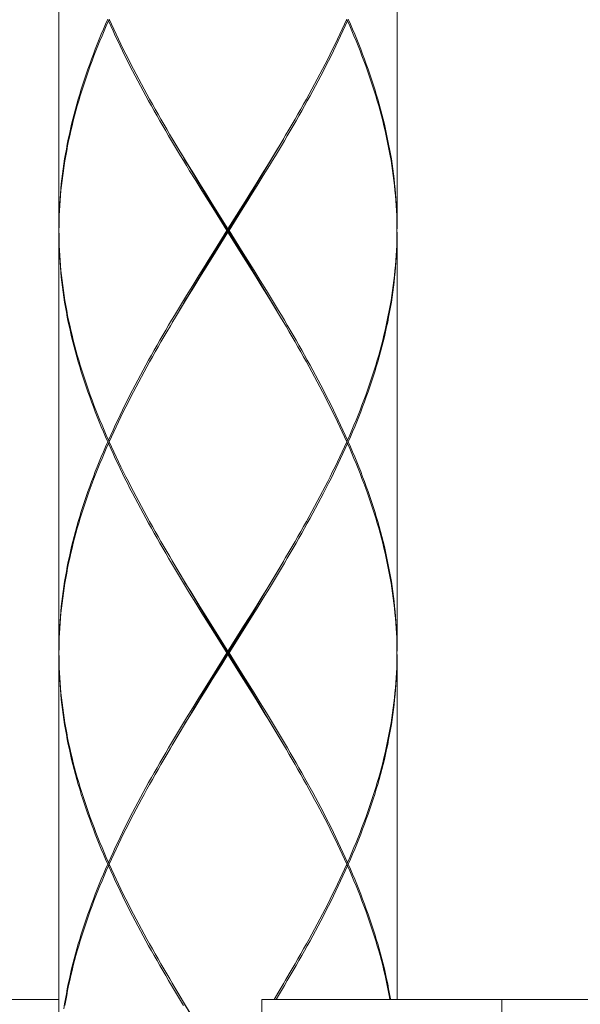
# Model space of a CAD drawing. Units: millimetres. Extents: x -1136 to -86, y -71 to 1414.
# Drawn here: x -992 to -976, y 572 to 601 of the extents above; entities that cross this region are included whole.
import ezdxf

# ---------------------------------------------------------------- set-up
doc = ezdxf.new("R2010")
doc.units = ezdxf.units.MM
doc.header["$LTSCALE"] = 77.505185
doc.header["$PDMODE"] = 3
doc.header["$PDSIZE"] = 0.3125
doc.layers.get('0').update_dxf_attribs({"linetype": 'CONTINUOUS'})
doc.layers.get('Defpoints').update_dxf_attribs({"linetype": 'CONTINUOUS'})
doc.layers.add('寸法', color=3, linetype='CONTINUOUS', lineweight=20)
doc.layers.add('細線', color=7, linetype='CONTINUOUS', lineweight=9)
doc.styles.add('japanese', font='romans.shx', dxfattribs={"bigfont": 'bigfont.shx'})
doc.dimstyles.new('KIHON1対4', dxfattribs={"dimscale": 10, "dimtxt": 1, "dimasz": 1, "dimexe": 0, "dimexo": 0.8, "dimgap": 0.4, "dimtad": 1, "dimdec": 0, "dimdsep": 46, "dimtxsty": 'japanese', "dimblk": 'OPEN30', "dimcen": 2.5, "dimadec": 0, "dimazin": 0, "dimtfac": 1, "dimtdec": 0, "dimtmove": 0, "dimatfit": 0, "dimfxl": 1, "dimarcsym": 0})

# ---------------------------------------------------------------- blocks, each defined once
blk = doc.blocks.new('_Open30')
at = {"color": 0, "linetype": 'ByBlock', "lineweight": -2}
for p, q in [((-1, 0.2679), (0, 0)), ((0, 0), (-1, -0.2679)), ((0, 0), (-1, 0))]:
    blk.add_line(p, q, dxfattribs=at)
blk = doc.blocks.new('*D40')
at = {"layer": 'Defpoints', "color": 0, "linetype": 'Continuous'}
for p in [(-1010.05, 571.657), (-975.05, 571.657), (-975.05, 500.955)]:
    blk.add_point(p, dxfattribs=at)
at = {"layer": '寸法', "color": 0, "linetype": 'Continuous', "lineweight": -2}
for p, q in [((-1010.05, 551.657), (-1010.05, 500.955)), ((-975.05, 551.657), (-975.05, 500.955)), ((-1022.55, 500.955), (-1035.05, 500.955)), ((-1010.05, 500.955), (-975.05, 500.955)), ((-962.55, 500.955), (-842.05, 500.955))]:
    blk.add_line(p, q, dxfattribs=at)
at = {"layer": '寸法', "color": 0, "linetype": 'Continuous', "lineweight": -2, "xscale": 12.5, "yscale": 12.5, "zscale": 12.5}
blk.add_blockref('_Open30', (-1010.05, 500.955), dxfattribs=at)
at = {"layer": '寸法', "color": 0, "linetype": 'Continuous', "lineweight": -2, "xscale": 12.5, "yscale": 12.5, "zscale": 12.5, "rotation": 180}
blk.add_blockref('_Open30', (-975.05, 500.955), dxfattribs=at)
at = {"layer": '寸法', "color": 0, "linetype": 'Continuous', "lineweight": 5, "insert": (-896.05, 521.622), "char_height": 12.5, "attachment_point": 5, "style": 'japanese'}
blk.add_mtext('カウンター開口\\P%%C35', dxfattribs=at)

msp = doc.modelspace()

# ---------------------------------------------------------------- linework, layer by layer
at = {"layer": '細線', "linetype": 'Continuous'}
for points in [[(-991.051, 603.833), (-991.051, 594.44)], [(-981.058, 603.833), (-981.058, 594.44)], [(-991.051, 594.44), (-991.05, 594.588), (-991.048, 594.735), (-991.044, 594.883), (-991.037, 595.03), (-991.03, 595.178), (-991.02, 595.325), (-991.009, 595.473), (-990.996, 595.62), (-990.982, 595.768), (-990.966, 595.915), (-990.948, 596.063), (-990.928, 596.21), (-990.907, 596.358), (-990.884, 596.505), (-990.859, 596.653), (-990.833, 596.8), (-990.805, 596.948), (-990.775, 597.096), (-990.744, 597.243), (-990.711, 597.391), (-990.677, 597.538), (-990.641, 597.686), (-990.603, 597.833), (-990.564, 597.981), (-990.523, 598.128), (-990.481, 598.276), (-990.437, 598.423), (-990.392, 598.571), (-990.345, 598.718), (-990.297, 598.866), (-990.248, 599.013), (-990.196, 599.161), (-990.144, 599.308), (-990.09, 599.456), (-990.035, 599.603), (-989.978, 599.751), (-989.92, 599.898), (-989.86, 600.046), (-989.8, 600.193), (-989.738, 600.341), (-989.674, 600.488), (-989.61, 600.636)], [(-989.566, 600.636), (-989.499, 600.488), (-989.431, 600.341), (-989.362, 600.193), (-989.292, 600.046), (-989.221, 599.898), (-989.149, 599.751), (-989.076, 599.603), (-989.001, 599.456), (-988.926, 599.308), (-988.85, 599.16), (-988.772, 599.013), (-988.694, 598.865), (-988.615, 598.718), (-988.535, 598.57), (-988.454, 598.423), (-988.372, 598.275), (-988.29, 598.128), (-988.207, 597.98), (-988.123, 597.833), (-988.038, 597.685), (-987.952, 597.538), (-987.866, 597.39), (-987.78, 597.243), (-987.605, 596.948)], [(-982.611, 600.488), (-982.544, 600.636)], [(-982.5, 600.636), (-982.435, 600.488), (-982.372, 600.341), (-982.31, 600.193), (-982.249, 600.046), (-982.19, 599.898), (-982.132, 599.751), (-982.075, 599.603), (-982.02, 599.456), (-981.966, 599.308), (-981.913, 599.161), (-981.862, 599.013), (-981.812, 598.866), (-981.764, 598.718), (-981.717, 598.571), (-981.672, 598.423), (-981.628, 598.276), (-981.586, 598.128), (-981.546, 597.981), (-981.506, 597.833), (-981.469, 597.686), (-981.433, 597.538), (-981.399, 597.391), (-981.366, 597.243), (-981.335, 597.096), (-981.305, 596.948), (-981.277, 596.801), (-981.251, 596.653), (-981.226, 596.506), (-981.203, 596.358), (-981.182, 596.211), (-981.162, 596.063), (-981.144, 595.916), (-981.128, 595.768), (-981.113, 595.621), (-981.101, 595.473), (-981.089, 595.325), (-981.08, 595.178), (-981.072, 595.03), (-981.066, 594.883), (-981.062, 594.735), (-981.059, 594.588), (-981.058, 594.44)], [(-989.588, 600.586), (-989.653, 600.438), (-989.716, 600.291), (-989.779, 600.143), (-989.84, 599.996), (-989.9, 599.848), (-989.958, 599.701), (-990.016, 599.553), (-990.071, 599.406), (-990.126, 599.258), (-990.179, 599.111), (-990.23, 598.963), (-990.281, 598.816), (-990.329, 598.668), (-990.377, 598.521), (-990.422, 598.373), (-990.467, 598.226), (-990.509, 598.078), (-990.551, 597.931), (-990.59, 597.783), (-990.628, 597.636), (-990.665, 597.488), (-990.7, 597.341), (-990.733, 597.193), (-990.765, 597.046), (-990.795, 596.898), (-990.823, 596.751), (-990.85, 596.603), (-990.876, 596.455), (-990.899, 596.308), (-990.921, 596.16), (-990.941, 596.013), (-990.96, 595.865), (-990.976, 595.718), (-990.992, 595.57), (-991.005, 595.423), (-991.017, 595.275), (-991.027, 595.128), (-991.035, 594.98), (-991.042, 594.833), (-991.047, 594.685), (-991.05, 594.538)], [(-989.588, 600.586), (-989.555, 600.613)], [(-987.007, 595.866), (-987.189, 596.16), (-987.279, 596.308), (-987.368, 596.456), (-987.457, 596.603), (-987.546, 596.75), (-987.634, 596.898), (-987.722, 597.045), (-987.809, 597.193), (-987.896, 597.34), (-987.981, 597.488), (-988.067, 597.635), (-988.151, 597.783), (-988.235, 597.931), (-988.318, 598.078), (-988.4, 598.226), (-988.481, 598.373), (-988.562, 598.52), (-988.642, 598.668), (-988.721, 598.815), (-988.799, 598.963), (-988.875, 599.11), (-988.952, 599.258), (-989.027, 599.406), (-989.101, 599.553), (-989.174, 599.701), (-989.245, 599.848), (-989.316, 599.996), (-989.386, 600.143), (-989.454, 600.291), (-989.522, 600.438), (-989.588, 600.586)], [(-982.522, 600.586), (-982.588, 600.438), (-982.655, 600.291), (-982.724, 600.143), (-982.794, 599.996), (-982.864, 599.848), (-982.936, 599.701), (-983.009, 599.553), (-983.083, 599.406), (-983.158, 599.258), (-983.234, 599.111), (-983.311, 598.963), (-983.389, 598.816), (-983.468, 598.668), (-983.548, 598.521), (-983.628, 598.373), (-983.71, 598.226), (-983.792, 598.078), (-983.875, 597.931), (-983.959, 597.783), (-984.043, 597.636), (-984.128, 597.488), (-984.214, 597.341), (-984.301, 597.193), (-984.388, 597.046), (-984.475, 596.898), (-984.563, 596.751), (-984.652, 596.603), (-984.741, 596.456), (-984.831, 596.308)], [(-984.243, 597.391), (-984.157, 597.538), (-984.072, 597.686), (-983.987, 597.833), (-983.903, 597.981), (-983.82, 598.128), (-983.737, 598.276), (-983.656, 598.423), (-983.575, 598.571), (-983.495, 598.718), (-983.416, 598.866), (-983.337, 599.013), (-983.26, 599.161), (-983.184, 599.308), (-983.108, 599.456), (-983.034, 599.603), (-982.961, 599.751), (-982.889, 599.898), (-982.817, 600.046), (-982.747, 600.193), (-982.678, 600.341), (-982.611, 600.488)], [(-982.522, 600.586), (-982.555, 600.613)], [(-981.059, 594.39), (-981.06, 594.538), (-981.063, 594.685), (-981.068, 594.833), (-981.075, 594.98), (-981.083, 595.128), (-981.093, 595.276), (-981.105, 595.423), (-981.118, 595.571), (-981.133, 595.718), (-981.15, 595.866), (-981.169, 596.013), (-981.189, 596.161), (-981.211, 596.308), (-981.234, 596.456), (-981.259, 596.603), (-981.286, 596.751), (-981.315, 596.898), (-981.345, 597.046), (-981.377, 597.193), (-981.41, 597.341), (-981.445, 597.488), (-981.481, 597.636), (-981.52, 597.783), (-981.559, 597.931), (-981.6, 598.078), (-981.643, 598.226), (-981.687, 598.373), (-981.733, 598.521), (-981.78, 598.668), (-981.829, 598.816), (-981.879, 598.963), (-981.931, 599.111), (-981.984, 599.258), (-982.038, 599.406), (-982.094, 599.553), (-982.151, 599.701), (-982.21, 599.848), (-982.27, 599.996), (-982.331, 600.143), (-982.393, 600.291), (-982.457, 600.438), (-982.522, 600.586)], [(-984.862, 596.358), (-984.772, 596.506), (-984.682, 596.653), (-984.593, 596.801), (-984.505, 596.948), (-984.351, 597.207)], [(-984.351, 597.207), (-984.243, 597.391)], [(-987.59, 596.918), (-987.703, 597.113)], [(-987.605, 596.948), (-987.516, 596.8), (-987.427, 596.653), (-987.338, 596.505), (-987.248, 596.358), (-987.067, 596.063)], [(-987.058, 596.026), (-987.237, 596.323), (-987.326, 596.472), (-987.414, 596.621), (-987.502, 596.77), (-987.59, 596.918)], [(-984.873, 596.323), (-984.784, 596.472), (-984.696, 596.621), (-984.608, 596.77), (-984.52, 596.918), (-984.406, 597.113)], [(-985.052, 596.026), (-984.873, 596.323)], [(-985.042, 596.063), (-984.862, 596.358)], [(-984.831, 596.308), (-985.012, 596.013)], [(-987.067, 596.063), (-986.885, 595.768)], [(-986.877, 595.729), (-987.058, 596.026)], [(-985.232, 595.729), (-985.052, 596.026)], [(-985.224, 595.768), (-985.042, 596.063)], [(-985.012, 596.013), (-985.194, 595.718)], [(-986.825, 595.571), (-987.007, 595.866)], [(-986.885, 595.768), (-986.702, 595.473)], [(-986.696, 595.431), (-986.877, 595.729)], [(-985.5, 595.325), (-985.408, 595.473), (-985.224, 595.768)], [(-985.194, 595.718), (-985.377, 595.423), (-985.469, 595.276)], [(-985.414, 595.431), (-985.232, 595.729)], [(-986.641, 595.276), (-986.825, 595.571)], [(-986.702, 595.473), (-986.518, 595.178)], [(-986.513, 595.134), (-986.696, 595.431)], [(-985.688, 594.985), (-985.414, 595.431)], [(-986.457, 594.981), (-986.641, 595.276)], [(-986.518, 595.178), (-986.055, 594.44)], [(-986.33, 594.836), (-986.513, 595.134)], [(-985.87, 594.735), (-985.5, 595.325)], [(-985.469, 595.276), (-985.653, 594.98)], [(-986.086, 594.39), (-986.457, 594.981)], [(-985.596, 593.647), (-986.33, 594.836)], [(-986.238, 594.093), (-985.688, 594.985)], [(-985.653, 594.98), (-986.023, 594.39)], [(-991.05, 594.538), (-991.051, 594.39)], [(-986.055, 594.44), (-985.87, 594.735)], [(-991.051, 594.39), (-991.05, 594.243)], [(-989.61, 588.145), (-989.674, 588.292), (-989.738, 588.44), (-989.8, 588.587), (-989.86, 588.735), (-989.92, 588.882), (-989.978, 589.03), (-990.035, 589.177), (-990.09, 589.325), (-990.144, 589.472), (-990.196, 589.62), (-990.248, 589.767), (-990.297, 589.915), (-990.345, 590.062), (-990.392, 590.21), (-990.437, 590.357), (-990.481, 590.505), (-990.523, 590.652), (-990.564, 590.8), (-990.603, 590.947), (-990.641, 591.095), (-990.677, 591.242), (-990.711, 591.39), (-990.744, 591.537), (-990.775, 591.685), (-990.805, 591.832), (-990.833, 591.98), (-990.859, 592.127), (-990.884, 592.275), (-990.907, 592.423), (-990.928, 592.57), (-990.948, 592.718), (-990.966, 592.865), (-990.982, 593.013), (-990.996, 593.16), (-991.009, 593.308), (-991.02, 593.455), (-991.03, 593.603), (-991.037, 593.75), (-991.044, 593.898), (-991.048, 594.045), (-991.05, 594.193), (-991.051, 594.34)], [(-991.051, 594.34), (-991.051, 581.949)], [(-991.05, 594.243), (-991.047, 594.095), (-991.042, 593.948), (-991.035, 593.8), (-991.027, 593.653), (-991.017, 593.505), (-991.005, 593.358), (-990.992, 593.21), (-990.976, 593.063), (-990.96, 592.915), (-990.941, 592.768), (-990.921, 592.62), (-990.899, 592.473), (-990.875, 592.325), (-990.85, 592.177), (-990.823, 592.03), (-990.795, 591.882), (-990.765, 591.735), (-990.733, 591.587), (-990.7, 591.44), (-990.665, 591.292), (-990.628, 591.145), (-990.59, 590.997), (-990.551, 590.85), (-990.509, 590.702), (-990.467, 590.555), (-990.422, 590.407), (-990.377, 590.26), (-990.329, 590.112), (-990.281, 589.965), (-990.23, 589.817), (-990.179, 589.67), (-990.126, 589.522), (-990.071, 589.375), (-990.016, 589.227), (-989.958, 589.08), (-989.9, 588.932), (-989.84, 588.785), (-989.779, 588.637), (-989.716, 588.49), (-989.653, 588.342), (-989.588, 588.195)], [(-986.457, 593.8), (-986.086, 594.39)], [(-986.055, 594.34), (-986.425, 593.75)], [(-986.086, 594.39), (-986.023, 594.39)], [(-986.055, 594.34), (-986.055, 594.44)], [(-985.592, 593.603), (-986.055, 594.34)], [(-986.023, 594.39), (-985.653, 593.8)], [(-981.059, 594.39), (-981.06, 594.243), (-981.063, 594.095), (-981.068, 593.948), (-981.075, 593.8), (-981.083, 593.653), (-981.093, 593.505), (-981.105, 593.358), (-981.118, 593.21), (-981.133, 593.063), (-981.15, 592.915), (-981.169, 592.768), (-981.189, 592.62), (-981.211, 592.473), (-981.234, 592.325), (-981.259, 592.178), (-981.286, 592.03), (-981.315, 591.883), (-981.345, 591.735), (-981.377, 591.588), (-981.41, 591.44), (-981.445, 591.293), (-981.481, 591.145), (-981.519, 590.997), (-981.559, 590.85), (-981.6, 590.703), (-981.643, 590.555), (-981.687, 590.407), (-981.733, 590.26), (-981.78, 590.112), (-981.829, 589.965), (-981.879, 589.817), (-981.931, 589.67), (-981.984, 589.522), (-982.038, 589.375), (-982.094, 589.227), (-982.151, 589.08), (-982.21, 588.932), (-982.27, 588.785), (-982.331, 588.637), (-982.393, 588.49), (-982.457, 588.342), (-982.522, 588.195)], [(-982.5, 588.145), (-982.435, 588.292), (-982.372, 588.44), (-982.31, 588.587), (-982.249, 588.735), (-982.19, 588.882), (-982.132, 589.03), (-982.075, 589.177), (-982.02, 589.325), (-981.966, 589.472), (-981.913, 589.62), (-981.862, 589.767), (-981.812, 589.915), (-981.764, 590.062), (-981.717, 590.21), (-981.672, 590.358), (-981.628, 590.505), (-981.586, 590.653), (-981.546, 590.8), (-981.506, 590.948), (-981.469, 591.095), (-981.433, 591.243), (-981.398, 591.39), (-981.366, 591.538), (-981.334, 591.685), (-981.305, 591.833), (-981.277, 591.98), (-981.251, 592.128), (-981.226, 592.275), (-981.203, 592.423), (-981.182, 592.57), (-981.162, 592.718), (-981.144, 592.865), (-981.128, 593.013), (-981.113, 593.16), (-981.101, 593.308), (-981.089, 593.455), (-981.08, 593.603), (-981.072, 593.75), (-981.066, 593.898), (-981.062, 594.045), (-981.059, 594.193), (-981.058, 594.34)], [(-981.058, 594.34), (-981.058, 581.949)], [(-986.513, 593.647), (-986.238, 594.093)], [(-986.425, 593.75), (-986.702, 593.308)], [(-986.696, 593.349), (-986.513, 593.647)], [(-986.641, 593.505), (-986.457, 593.8)], [(-985.653, 593.8), (-985.469, 593.505)], [(-985.414, 593.349), (-985.596, 593.647)], [(-986.916, 593.063), (-986.733, 593.358), (-986.641, 593.505)], [(-986.877, 593.052), (-986.696, 593.349)], [(-985.408, 593.308), (-985.592, 593.603)], [(-985.469, 593.505), (-985.285, 593.21)], [(-985.232, 593.052), (-985.414, 593.349)], [(-987.098, 592.768), (-986.916, 593.063)], [(-987.058, 592.755), (-986.877, 593.052)], [(-986.702, 593.308), (-986.885, 593.013)], [(-985.225, 593.013), (-985.408, 593.308)], [(-985.285, 593.21), (-985.103, 592.915)], [(-985.052, 592.755), (-985.232, 593.052)], [(-987.279, 592.473), (-987.098, 592.768)], [(-986.885, 593.013), (-987.067, 592.718)], [(-985.042, 592.718), (-985.225, 593.013)], [(-985.103, 592.915), (-984.921, 592.62), (-984.831, 592.473), (-984.742, 592.325), (-984.652, 592.178), (-984.564, 592.03), (-984.476, 591.883), (-984.388, 591.735), (-984.301, 591.588), (-984.214, 591.44), (-984.129, 591.293), (-984.043, 591.145), (-983.959, 590.998), (-983.875, 590.85), (-983.792, 590.703), (-983.71, 590.555), (-983.628, 590.408), (-983.548, 590.26), (-983.468, 590.113), (-983.389, 589.965), (-983.311, 589.818), (-983.234, 589.67), (-983.158, 589.523), (-983.083, 589.375), (-983.009, 589.228), (-982.936, 589.08), (-982.864, 588.933), (-982.794, 588.785), (-982.724, 588.637), (-982.655, 588.49), (-982.588, 588.342), (-982.522, 588.195)], [(-989.588, 588.195), (-989.522, 588.342), (-989.454, 588.49), (-989.386, 588.637), (-989.316, 588.785), (-989.245, 588.932), (-989.174, 589.08), (-989.101, 589.227), (-989.027, 589.375), (-988.952, 589.522), (-988.876, 589.67), (-988.799, 589.817), (-988.721, 589.965), (-988.642, 590.112), (-988.562, 590.26), (-988.482, 590.407), (-988.4, 590.555), (-988.318, 590.702), (-988.235, 590.85), (-988.151, 590.997), (-988.067, 591.145), (-987.981, 591.292), (-987.896, 591.44), (-987.809, 591.587), (-987.722, 591.735), (-987.634, 591.882), (-987.546, 592.03), (-987.457, 592.177), (-987.368, 592.325), (-987.279, 592.473)], [(-987.067, 592.718), (-987.248, 592.423)], [(-987.237, 592.457), (-987.058, 592.755)], [(-984.52, 591.862), (-984.608, 592.011), (-984.696, 592.16), (-984.784, 592.308), (-984.873, 592.457), (-985.052, 592.755)], [(-984.505, 591.833), (-984.594, 591.98), (-984.683, 592.128), (-984.772, 592.275), (-984.862, 592.423), (-985.042, 592.718)], [(-987.248, 592.423), (-987.338, 592.275), (-987.427, 592.128), (-987.516, 591.98), (-987.605, 591.832), (-987.759, 591.573)], [(-987.703, 591.667), (-987.59, 591.862), (-987.502, 592.011), (-987.414, 592.16), (-987.326, 592.308), (-987.237, 592.457)], [(-984.406, 591.667), (-984.52, 591.862)], [(-982.544, 588.145), (-982.611, 588.292), (-982.679, 588.44), (-982.747, 588.587), (-982.817, 588.735), (-982.889, 588.883), (-982.961, 589.03), (-983.034, 589.178), (-983.109, 589.325), (-983.184, 589.473), (-983.26, 589.62), (-983.338, 589.768), (-983.416, 589.915), (-983.495, 590.063), (-983.575, 590.21), (-983.656, 590.358), (-983.738, 590.505), (-983.82, 590.653), (-983.903, 590.8), (-983.987, 590.948), (-984.072, 591.095), (-984.158, 591.243), (-984.244, 591.39), (-984.33, 591.538), (-984.505, 591.833)], [(-987.866, 591.39), (-987.952, 591.242), (-988.038, 591.095), (-988.123, 590.947), (-988.207, 590.8), (-988.29, 590.652), (-988.372, 590.505), (-988.454, 590.357), (-988.535, 590.21), (-988.615, 590.062), (-988.694, 589.915), (-988.772, 589.767), (-988.85, 589.62), (-988.926, 589.472), (-989.001, 589.325), (-989.076, 589.177), (-989.149, 589.03), (-989.221, 588.882), (-989.292, 588.735), (-989.362, 588.587), (-989.431, 588.44), (-989.499, 588.292)], [(-987.759, 591.573), (-987.866, 591.39)], [(-991.051, 581.949), (-991.05, 582.097), (-991.048, 582.244), (-991.044, 582.392), (-991.037, 582.539), (-991.03, 582.687), (-991.02, 582.834), (-991.009, 582.982), (-990.996, 583.129), (-990.982, 583.277), (-990.966, 583.424), (-990.948, 583.572), (-990.928, 583.719), (-990.907, 583.867), (-990.884, 584.014), (-990.859, 584.162), (-990.833, 584.309), (-990.805, 584.457), (-990.775, 584.604), (-990.744, 584.752), (-990.711, 584.899), (-990.677, 585.047), (-990.641, 585.194), (-990.603, 585.342), (-990.564, 585.489), (-990.524, 585.637), (-990.481, 585.784), (-990.438, 585.932), (-990.392, 586.079), (-990.346, 586.227), (-990.297, 586.375), (-990.248, 586.522), (-990.197, 586.67), (-990.144, 586.817), (-990.09, 586.965), (-990.035, 587.112), (-989.978, 587.26), (-989.92, 587.407), (-989.86, 587.555), (-989.8, 587.702), (-989.738, 587.85), (-989.674, 587.997), (-989.61, 588.145)], [(-989.566, 588.145), (-989.61, 588.145)], [(-989.588, 588.195), (-989.555, 588.168)], [(-989.588, 588.095), (-989.555, 588.122)], [(-989.499, 588.292), (-989.566, 588.145)], [(-989.566, 588.145), (-989.499, 587.997), (-989.431, 587.85), (-989.362, 587.702), (-989.292, 587.555), (-989.221, 587.407), (-989.149, 587.26), (-989.076, 587.112), (-989.001, 586.965), (-988.926, 586.817), (-988.85, 586.67), (-988.772, 586.522), (-988.694, 586.374), (-988.615, 586.227), (-988.535, 586.079), (-988.454, 585.932), (-988.372, 585.784), (-988.29, 585.637), (-988.206, 585.489), (-988.122, 585.342), (-988.038, 585.194), (-987.952, 585.047), (-987.866, 584.899), (-987.779, 584.752), (-987.604, 584.457)], [(-982.544, 588.145), (-982.611, 587.997), (-982.678, 587.85), (-982.747, 587.702), (-982.817, 587.555), (-982.889, 587.407), (-982.961, 587.26), (-983.034, 587.112), (-983.108, 586.965), (-983.184, 586.817), (-983.26, 586.67), (-983.337, 586.522), (-983.416, 586.375), (-983.495, 586.227), (-983.575, 586.08), (-983.656, 585.932), (-983.737, 585.785), (-983.82, 585.637), (-983.903, 585.49), (-983.987, 585.342), (-984.072, 585.195), (-984.157, 585.047), (-984.243, 584.9)], [(-982.522, 588.195), (-982.555, 588.168)], [(-982.522, 588.095), (-982.555, 588.122)], [(-982.544, 588.145), (-982.5, 588.145)], [(-982.5, 588.145), (-982.435, 587.997), (-982.372, 587.85), (-982.31, 587.702), (-982.249, 587.555), (-982.19, 587.407), (-982.132, 587.26), (-982.075, 587.112), (-982.02, 586.965), (-981.966, 586.817), (-981.913, 586.67), (-981.862, 586.522), (-981.813, 586.375), (-981.764, 586.227), (-981.718, 586.08), (-981.672, 585.932), (-981.629, 585.785), (-981.586, 585.637), (-981.546, 585.49), (-981.506, 585.342), (-981.469, 585.195), (-981.433, 585.047), (-981.398, 584.9), (-981.366, 584.752), (-981.335, 584.605), (-981.305, 584.457), (-981.277, 584.31), (-981.251, 584.162), (-981.226, 584.015), (-981.203, 583.867), (-981.182, 583.719), (-981.162, 583.572), (-981.144, 583.424), (-981.128, 583.277), (-981.113, 583.129), (-981.101, 582.982), (-981.089, 582.834), (-981.08, 582.687), (-981.072, 582.539), (-981.066, 582.392), (-981.062, 582.244), (-981.059, 582.097), (-981.058, 581.949)], [(-989.588, 588.095), (-989.653, 587.947), (-989.716, 587.8), (-989.779, 587.652), (-989.84, 587.505), (-989.9, 587.357), (-989.958, 587.21), (-990.016, 587.062), (-990.071, 586.915), (-990.126, 586.767), (-990.179, 586.62), (-990.23, 586.472), (-990.281, 586.325), (-990.329, 586.177), (-990.377, 586.029), (-990.422, 585.882), (-990.467, 585.734), (-990.509, 585.587), (-990.551, 585.439), (-990.59, 585.292), (-990.628, 585.144), (-990.665, 584.997), (-990.7, 584.849), (-990.733, 584.702), (-990.765, 584.554), (-990.795, 584.407), (-990.824, 584.259), (-990.85, 584.112), (-990.876, 583.964), (-990.899, 583.817), (-990.921, 583.669), (-990.941, 583.522), (-990.96, 583.374), (-990.976, 583.227), (-990.992, 583.079), (-991.005, 582.932), (-991.017, 582.784), (-991.027, 582.637), (-991.035, 582.489), (-991.042, 582.342), (-991.047, 582.194), (-991.05, 582.047)], [(-987.007, 583.374), (-987.188, 583.669), (-987.278, 583.817), (-987.368, 583.964), (-987.457, 584.112), (-987.546, 584.259), (-987.634, 584.407), (-987.722, 584.554), (-987.809, 584.702), (-987.895, 584.849), (-987.981, 584.997), (-988.066, 585.144), (-988.151, 585.292), (-988.235, 585.439), (-988.318, 585.587), (-988.4, 585.734), (-988.481, 585.882), (-988.562, 586.029), (-988.642, 586.177), (-988.721, 586.325), (-988.799, 586.472), (-988.876, 586.62), (-988.952, 586.767), (-989.027, 586.915), (-989.101, 587.062), (-989.173, 587.21), (-989.245, 587.357), (-989.316, 587.505), (-989.386, 587.652), (-989.454, 587.8), (-989.522, 587.947), (-989.588, 588.095)], [(-984.831, 583.817), (-984.742, 583.965), (-984.652, 584.112), (-984.564, 584.26), (-984.475, 584.407), (-984.388, 584.555), (-984.301, 584.702), (-984.214, 584.85), (-984.128, 584.997), (-984.043, 585.145), (-983.959, 585.292), (-983.875, 585.44), (-983.792, 585.587), (-983.71, 585.735), (-983.628, 585.882), (-983.548, 586.03), (-983.468, 586.177), (-983.389, 586.325), (-983.311, 586.472), (-983.234, 586.62), (-983.158, 586.767), (-983.083, 586.915), (-983.009, 587.062), (-982.936, 587.21), (-982.864, 587.357), (-982.794, 587.505), (-982.724, 587.652), (-982.655, 587.8), (-982.588, 587.947), (-982.522, 588.095)], [(-981.06, 582.047), (-981.063, 582.194), (-981.068, 582.342), (-981.075, 582.489), (-981.083, 582.637), (-981.093, 582.784), (-981.105, 582.932), (-981.118, 583.079), (-981.133, 583.227), (-981.15, 583.374), (-981.169, 583.522), (-981.189, 583.67), (-981.211, 583.817), (-981.234, 583.965), (-981.259, 584.112), (-981.286, 584.26), (-981.315, 584.407), (-981.345, 584.555), (-981.377, 584.702), (-981.41, 584.85), (-981.445, 584.997), (-981.481, 585.145), (-981.52, 585.292), (-981.559, 585.44), (-981.6, 585.587), (-981.643, 585.735), (-981.687, 585.882), (-981.733, 586.03), (-981.78, 586.177), (-981.829, 586.325), (-981.879, 586.472), (-981.931, 586.62), (-981.984, 586.767), (-982.038, 586.915), (-982.094, 587.062), (-982.151, 587.21), (-982.21, 587.357), (-982.27, 587.505), (-982.331, 587.652), (-982.393, 587.8), (-982.457, 587.947), (-982.522, 588.095)], [(-984.243, 584.9), (-984.351, 584.717)], [(-987.59, 584.427), (-987.703, 584.622)], [(-984.873, 583.832), (-984.784, 583.981), (-984.696, 584.13), (-984.608, 584.279), (-984.52, 584.427), (-984.406, 584.622)], [(-984.351, 584.717), (-984.505, 584.457), (-984.594, 584.31), (-984.682, 584.162), (-984.772, 584.015), (-984.862, 583.867)], [(-987.604, 584.457), (-987.516, 584.309), (-987.427, 584.162), (-987.338, 584.014), (-987.248, 583.867), (-987.158, 583.719), (-987.067, 583.572), (-986.885, 583.277)], [(-987.058, 583.535), (-987.237, 583.832), (-987.326, 583.981), (-987.414, 584.13), (-987.502, 584.279), (-987.59, 584.427)], [(-985.052, 583.535), (-984.873, 583.832)], [(-984.862, 583.867), (-985.042, 583.572)], [(-985.012, 583.522), (-984.831, 583.817)], [(-986.877, 583.238), (-987.058, 583.535)], [(-985.232, 583.238), (-985.052, 583.535)], [(-985.042, 583.572), (-985.225, 583.277)], [(-985.194, 583.227), (-985.012, 583.522)], [(-986.825, 583.079), (-987.007, 583.374)], [(-986.885, 583.277), (-986.702, 582.982)], [(-986.696, 582.94), (-986.877, 583.238)], [(-985.414, 582.94), (-985.232, 583.238)], [(-985.225, 583.277), (-985.408, 582.982)], [(-985.377, 582.932), (-985.194, 583.227)], [(-986.641, 582.784), (-986.825, 583.079)], [(-986.702, 582.982), (-986.518, 582.687)], [(-986.513, 582.643), (-986.696, 582.94)], [(-985.688, 582.494), (-985.414, 582.94)], [(-985.653, 582.489), (-985.377, 582.932)], [(-985.408, 582.982), (-985.592, 582.687)], [(-986.456, 582.489), (-986.641, 582.784)], [(-986.518, 582.687), (-986.055, 581.949)], [(-986.33, 582.345), (-986.513, 582.643)], [(-985.592, 582.687), (-985.87, 582.244)], [(-986.086, 581.899), (-986.456, 582.489)], [(-985.596, 581.156), (-986.33, 582.345)], [(-986.238, 581.602), (-985.688, 582.494)], [(-986.023, 581.899), (-985.653, 582.489)], [(-991.05, 582.047), (-991.051, 581.899)], [(-985.87, 582.244), (-986.055, 581.949)], [(-981.059, 581.899), (-981.06, 582.047)], [(-991.051, 581.899), (-991.05, 581.752)], [(-989.61, 575.654), (-989.674, 575.801), (-989.738, 575.949), (-989.8, 576.096), (-989.86, 576.244), (-989.92, 576.391), (-989.978, 576.539), (-990.035, 576.686), (-990.09, 576.834), (-990.144, 576.981), (-990.196, 577.129), (-990.248, 577.276), (-990.297, 577.424), (-990.346, 577.572), (-990.392, 577.719), (-990.438, 577.867), (-990.481, 578.014), (-990.523, 578.162), (-990.564, 578.309), (-990.603, 578.457), (-990.641, 578.604), (-990.677, 578.752), (-990.711, 578.899), (-990.744, 579.047), (-990.775, 579.194), (-990.805, 579.342), (-990.833, 579.489), (-990.859, 579.637), (-990.884, 579.784), (-990.907, 579.932), (-990.928, 580.079), (-990.948, 580.227), (-990.966, 580.374), (-990.982, 580.522), (-990.996, 580.669), (-991.009, 580.817), (-991.02, 580.964), (-991.03, 581.112), (-991.037, 581.259), (-991.044, 581.407), (-991.048, 581.554), (-991.05, 581.702), (-991.051, 581.849)], [(-991.051, 581.849), (-991.051, 569.458)], [(-991.05, 581.752), (-991.047, 581.604), (-991.042, 581.457), (-991.035, 581.309), (-991.027, 581.162), (-991.017, 581.014), (-991.005, 580.867), (-990.992, 580.719), (-990.976, 580.572), (-990.96, 580.424), (-990.941, 580.277), (-990.921, 580.129), (-990.899, 579.982), (-990.876, 579.834), (-990.85, 579.687), (-990.824, 579.539), (-990.795, 579.392), (-990.765, 579.244), (-990.733, 579.097), (-990.7, 578.949), (-990.665, 578.802), (-990.628, 578.654), (-990.59, 578.506), (-990.551, 578.359), (-990.509, 578.212), (-990.467, 578.064), (-990.422, 577.917), (-990.377, 577.769), (-990.329, 577.621), (-990.281, 577.474), (-990.23, 577.326), (-990.179, 577.179), (-990.126, 577.031), (-990.071, 576.884), (-990.015, 576.736), (-989.958, 576.589), (-989.9, 576.441), (-989.84, 576.294), (-989.779, 576.146), (-989.716, 575.999), (-989.653, 575.851), (-989.588, 575.704)], [(-986.086, 581.899), (-986.457, 581.309)], [(-986.24, 581.554), (-986.055, 581.849)], [(-986.086, 581.899), (-986.023, 581.899)], [(-986.055, 581.849), (-986.055, 581.949)], [(-985.592, 581.112), (-986.055, 581.849)], [(-986.023, 581.899), (-985.653, 581.309)], [(-981.059, 581.899), (-981.06, 581.752), (-981.063, 581.604), (-981.068, 581.457), (-981.075, 581.309), (-981.083, 581.162), (-981.093, 581.014), (-981.105, 580.867), (-981.118, 580.719), (-981.133, 580.572), (-981.15, 580.424), (-981.169, 580.277), (-981.189, 580.129), (-981.211, 579.982), (-981.234, 579.834), (-981.259, 579.687), (-981.286, 579.539), (-981.315, 579.392), (-981.345, 579.244), (-981.377, 579.097), (-981.41, 578.949), (-981.445, 578.802), (-981.481, 578.654), (-981.519, 578.507), (-981.559, 578.359), (-981.6, 578.212), (-981.643, 578.064), (-981.687, 577.917), (-981.733, 577.769), (-981.78, 577.622), (-981.829, 577.474), (-981.879, 577.326), (-981.931, 577.179), (-981.984, 577.031), (-982.038, 576.884), (-982.094, 576.736), (-982.151, 576.589), (-982.21, 576.441), (-982.27, 576.294), (-982.331, 576.146), (-982.393, 575.999), (-982.457, 575.851), (-982.522, 575.704)], [(-982.5, 575.654), (-982.435, 575.801), (-982.372, 575.949), (-982.31, 576.096), (-982.249, 576.244), (-982.19, 576.391), (-982.132, 576.539), (-982.075, 576.686), (-982.02, 576.834), (-981.966, 576.982), (-981.913, 577.129), (-981.862, 577.277), (-981.812, 577.424), (-981.764, 577.572), (-981.717, 577.719), (-981.672, 577.867), (-981.628, 578.014), (-981.586, 578.162), (-981.546, 578.309), (-981.506, 578.457), (-981.469, 578.604), (-981.433, 578.752), (-981.398, 578.899), (-981.366, 579.047), (-981.334, 579.194), (-981.305, 579.342), (-981.277, 579.489), (-981.251, 579.637), (-981.226, 579.784), (-981.203, 579.932), (-981.182, 580.079), (-981.162, 580.227), (-981.144, 580.374), (-981.128, 580.522), (-981.113, 580.669), (-981.101, 580.817), (-981.089, 580.964), (-981.08, 581.112), (-981.072, 581.259), (-981.066, 581.407), (-981.062, 581.554), (-981.059, 581.702), (-981.058, 581.849)], [(-981.058, 581.849), (-981.058, 571.657)], [(-986.518, 581.112), (-986.24, 581.554)], [(-986.513, 581.156), (-986.238, 581.602)], [(-986.457, 581.309), (-986.733, 580.867)], [(-986.702, 580.817), (-986.518, 581.112)], [(-986.696, 580.858), (-986.513, 581.156)], [(-985.653, 581.309), (-985.469, 581.014)], [(-985.414, 580.858), (-985.596, 581.156)], [(-985.408, 580.817), (-985.592, 581.112)], [(-986.733, 580.867), (-986.916, 580.572)], [(-986.877, 580.561), (-986.696, 580.858)], [(-985.469, 581.014), (-985.285, 580.719)], [(-985.232, 580.561), (-985.414, 580.858)], [(-986.916, 580.572), (-987.098, 580.277)], [(-987.058, 580.264), (-986.877, 580.561)], [(-986.885, 580.522), (-986.702, 580.817)], [(-985.224, 580.522), (-985.408, 580.817)], [(-985.285, 580.719), (-985.102, 580.424)], [(-985.052, 580.264), (-985.232, 580.561)], [(-987.098, 580.277), (-987.279, 579.982)], [(-987.237, 579.966), (-987.058, 580.264)], [(-987.067, 580.227), (-986.885, 580.522)], [(-984.505, 579.341), (-984.593, 579.489), (-984.682, 579.637), (-984.772, 579.784), (-984.862, 579.932), (-984.952, 580.079), (-985.042, 580.227), (-985.224, 580.522)], [(-985.102, 580.424), (-984.921, 580.129), (-984.831, 579.982), (-984.741, 579.834), (-984.652, 579.686), (-984.563, 579.539), (-984.475, 579.391), (-984.388, 579.244), (-984.3, 579.096), (-984.214, 578.949), (-984.128, 578.801), (-984.043, 578.654), (-983.959, 578.506), (-983.875, 578.359), (-983.792, 578.211), (-983.71, 578.064), (-983.628, 577.916), (-983.548, 577.769), (-983.468, 577.621), (-983.389, 577.474), (-983.311, 577.326), (-983.234, 577.179), (-983.158, 577.031), (-983.083, 576.884), (-983.009, 576.736), (-982.936, 576.589), (-982.864, 576.441), (-982.794, 576.294), (-982.724, 576.146), (-982.655, 575.999), (-982.588, 575.851), (-982.522, 575.704)], [(-984.52, 579.371), (-984.608, 579.52), (-984.696, 579.669), (-984.784, 579.818), (-984.873, 579.966), (-985.052, 580.264)], [(-987.279, 579.982), (-987.368, 579.834), (-987.457, 579.687), (-987.546, 579.539), (-987.634, 579.392), (-987.722, 579.244), (-987.809, 579.097), (-987.896, 578.949), (-987.981, 578.802), (-988.067, 578.654), (-988.151, 578.507), (-988.235, 578.359), (-988.318, 578.212), (-988.4, 578.064), (-988.482, 577.917), (-988.562, 577.769), (-988.642, 577.622), (-988.721, 577.474), (-988.799, 577.326), (-988.876, 577.179), (-988.952, 577.031), (-989.027, 576.884), (-989.101, 576.736), (-989.174, 576.589), (-989.245, 576.441), (-989.316, 576.294), (-989.386, 576.146), (-989.454, 575.999), (-989.522, 575.851), (-989.588, 575.704)], [(-987.703, 579.176), (-987.59, 579.371), (-987.502, 579.52), (-987.414, 579.669), (-987.326, 579.818), (-987.237, 579.966)], [(-987.248, 579.932), (-987.067, 580.227)], [(-987.759, 579.082), (-987.605, 579.342), (-987.516, 579.489), (-987.427, 579.637), (-987.338, 579.784), (-987.248, 579.932)], [(-984.406, 579.176), (-984.52, 579.371)], [(-987.866, 578.899), (-987.759, 579.082)], [(-982.544, 575.654), (-982.611, 575.801), (-982.678, 575.949), (-982.747, 576.096), (-982.817, 576.244), (-982.888, 576.391), (-982.961, 576.539), (-983.034, 576.686), (-983.108, 576.834), (-983.184, 576.982), (-983.26, 577.129), (-983.337, 577.276), (-983.416, 577.424), (-983.495, 577.571), (-983.575, 577.719), (-983.656, 577.866), (-983.737, 578.014), (-983.82, 578.161), (-983.903, 578.309), (-983.987, 578.456), (-984.072, 578.604), (-984.157, 578.751), (-984.243, 578.899), (-984.33, 579.046), (-984.505, 579.341)], [(-989.566, 575.654), (-989.499, 575.801), (-989.431, 575.949), (-989.362, 576.096), (-989.292, 576.244), (-989.221, 576.391), (-989.149, 576.539), (-989.076, 576.686), (-989.001, 576.834), (-988.926, 576.982), (-988.85, 577.129), (-988.772, 577.277), (-988.694, 577.424), (-988.615, 577.572), (-988.535, 577.719), (-988.454, 577.867), (-988.372, 578.014), (-988.29, 578.162), (-988.207, 578.309), (-988.123, 578.457), (-988.038, 578.604), (-987.952, 578.752), (-987.866, 578.899)], [(-989.61, 575.654), (-989.674, 575.506), (-989.738, 575.359), (-989.8, 575.211), (-989.86, 575.064), (-989.92, 574.916), (-989.978, 574.769), (-990.035, 574.621), (-990.09, 574.474), (-990.144, 574.326), (-990.196, 574.179), (-990.248, 574.031), (-990.297, 573.884), (-990.346, 573.736), (-990.392, 573.589), (-990.438, 573.441), (-990.481, 573.294), (-990.523, 573.146), (-990.564, 572.999), (-990.603, 572.851), (-990.641, 572.704), (-990.677, 572.556), (-990.711, 572.409), (-990.744, 572.261), (-990.775, 572.114), (-990.805, 571.966), (-990.833, 571.819), (-990.859, 571.671), (-990.884, 571.524), (-990.907, 571.376)], [(-990.876, 571.474), (-990.85, 571.621), (-990.823, 571.769), (-990.795, 571.916), (-990.765, 572.064), (-990.733, 572.211), (-990.7, 572.359), (-990.665, 572.506), (-990.628, 572.654), (-990.59, 572.801), (-990.551, 572.949), (-990.509, 573.096), (-990.467, 573.244), (-990.422, 573.391), (-990.377, 573.539), (-990.329, 573.686), (-990.281, 573.834), (-990.23, 573.981), (-990.179, 574.129), (-990.126, 574.276), (-990.071, 574.424), (-990.016, 574.571), (-989.958, 574.719), (-989.9, 574.866), (-989.84, 575.014), (-989.779, 575.161), (-989.716, 575.309), (-989.653, 575.456), (-989.588, 575.604)], [(-989.566, 575.654), (-989.61, 575.654)], [(-989.588, 575.704), (-989.555, 575.677)], [(-989.588, 575.604), (-989.555, 575.631)], [(-987.368, 571.473), (-987.457, 571.621), (-987.546, 571.768), (-987.634, 571.916), (-987.722, 572.063), (-987.809, 572.211), (-987.895, 572.358), (-987.981, 572.506), (-988.067, 572.654), (-988.151, 572.801), (-988.235, 572.949), (-988.318, 573.096), (-988.4, 573.244), (-988.482, 573.391), (-988.562, 573.539), (-988.642, 573.686), (-988.721, 573.834), (-988.799, 573.981), (-988.876, 574.129), (-988.952, 574.276), (-989.027, 574.424), (-989.101, 574.571), (-989.174, 574.719), (-989.245, 574.867), (-989.316, 575.014), (-989.386, 575.161), (-989.454, 575.309), (-989.522, 575.456), (-989.588, 575.604)], [(-989.566, 575.654), (-989.499, 575.506), (-989.431, 575.359), (-989.362, 575.211), (-989.292, 575.064), (-989.221, 574.916), (-989.149, 574.769), (-989.076, 574.621), (-989.001, 574.474), (-988.926, 574.326), (-988.85, 574.179), (-988.772, 574.031), (-988.694, 573.884), (-988.615, 573.736), (-988.535, 573.589), (-988.454, 573.441), (-988.372, 573.294), (-988.29, 573.146), (-988.207, 572.999), (-988.123, 572.851), (-988.038, 572.704), (-987.952, 572.556), (-987.866, 572.408), (-987.779, 572.261), (-987.604, 571.966)], [(-984.631, 571.657), (-984.564, 571.769), (-984.475, 571.916), (-984.388, 572.064), (-984.301, 572.211), (-984.214, 572.359), (-984.128, 572.506), (-984.043, 572.654), (-983.959, 572.801), (-983.875, 572.949), (-983.792, 573.096), (-983.71, 573.244), (-983.628, 573.391), (-983.548, 573.539), (-983.468, 573.686), (-983.389, 573.834), (-983.311, 573.981), (-983.234, 574.129), (-983.158, 574.276), (-983.083, 574.424), (-983.009, 574.571), (-982.936, 574.719), (-982.864, 574.866), (-982.794, 575.014), (-982.724, 575.161), (-982.655, 575.309), (-982.588, 575.456), (-982.522, 575.604)], [(-982.544, 575.654), (-982.611, 575.506), (-982.678, 575.359), (-982.747, 575.211), (-982.817, 575.064), (-982.889, 574.916), (-982.961, 574.769), (-983.034, 574.621), (-983.108, 574.474), (-983.184, 574.326), (-983.26, 574.179), (-983.337, 574.031), (-983.416, 573.884), (-983.495, 573.736), (-983.575, 573.589), (-983.656, 573.441), (-983.737, 573.294), (-983.82, 573.146), (-983.903, 572.999), (-983.987, 572.851), (-984.072, 572.704), (-984.157, 572.556), (-984.243, 572.409)], [(-982.522, 575.704), (-982.555, 575.677)], [(-982.522, 575.604), (-982.555, 575.631)], [(-982.544, 575.654), (-982.5, 575.654)], [(-981.266, 571.657), (-981.286, 571.769), (-981.315, 571.916), (-981.345, 572.064), (-981.377, 572.211), (-981.41, 572.359), (-981.445, 572.506), (-981.481, 572.654), (-981.519, 572.801), (-981.559, 572.949), (-981.6, 573.096), (-981.643, 573.244), (-981.687, 573.391), (-981.733, 573.539), (-981.78, 573.686), (-981.829, 573.834), (-981.879, 573.981), (-981.931, 574.129), (-981.984, 574.276), (-982.038, 574.424), (-982.094, 574.571), (-982.151, 574.719), (-982.21, 574.866), (-982.27, 575.014), (-982.331, 575.161), (-982.393, 575.309), (-982.457, 575.456), (-982.522, 575.604)], [(-982.5, 575.654), (-982.435, 575.506), (-982.372, 575.359), (-982.31, 575.211), (-982.249, 575.064), (-982.19, 574.916), (-982.132, 574.769), (-982.075, 574.621), (-982.02, 574.474), (-981.966, 574.326), (-981.913, 574.179), (-981.862, 574.031), (-981.812, 573.884), (-981.764, 573.736), (-981.717, 573.589), (-981.672, 573.441), (-981.628, 573.294), (-981.586, 573.146), (-981.546, 572.999), (-981.506, 572.851), (-981.469, 572.704), (-981.433, 572.556), (-981.398, 572.409), (-981.366, 572.261), (-981.334, 572.114), (-981.305, 571.966), (-981.277, 571.819), (-981.251, 571.671), (-981.248, 571.657)], [(-984.243, 572.409), (-984.351, 572.226)], [(-987.59, 571.936), (-987.703, 572.131)], [(-984.685, 571.657), (-984.608, 571.788), (-984.52, 571.936), (-984.406, 572.131)], [(-984.351, 572.226), (-984.505, 571.966), (-984.594, 571.819)], [(-987.604, 571.966), (-987.516, 571.818), (-987.427, 571.671), (-987.338, 571.523), (-987.248, 571.376), (-987.067, 571.081)], [(-987.058, 571.044), (-987.237, 571.342), (-987.326, 571.49), (-987.414, 571.639), (-987.502, 571.788), (-987.59, 571.936)], [(-984.594, 571.819), (-984.691, 571.657)], [(-991.051, 571.657), (-994.049, 571.657)], [(-985.056, 571.657), (-967.318, 571.657)], [(-985.056, 571.657), (-985.056, 570.952)], [(-977.958, 568.659), (-977.958, 571.657)]]:
    msp.add_lwpolyline(points, dxfattribs=at)

# ---------------------------------------------------------------- dimensions: what is measured, and where the dimension line sits
at = {"layer": '寸法', "linetype": 'Continuous', "lineweight": 5}
dim = msp.add_linear_dim(base=(-975.05, 500.955), p1=(-1010.05, 571.657), p2=(-975.05, 571.657), text='カウンター開口\\P%%C<>', dimstyle='KIHON1対4', override={"dimtxt": 1.25, "dimasz": 1.25, "dimexo": 2}, dxfattribs=at)
dim.commit()
dim.dimension.update_dxf_attribs({"geometry": '*D40', "text_midpoint": (-896.05, 521.622)})

doc.saveas('drawing.dxf')
